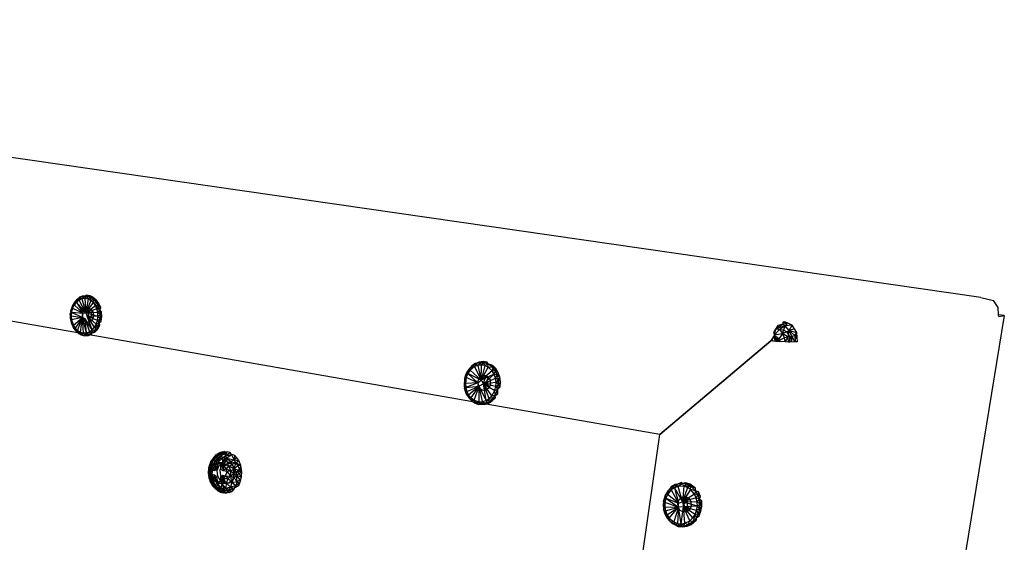
# Model space of a CAD drawing. Extents: x -42 to 41.8, y -23.6 to 20.4.
# Drawn here: x 27.4 to 41.8, y 12.8 to 20.4 of the extents above; entities that cross this region are included whole.
import ezdxf

# ---------------------------------------------------------------- set-up
doc = ezdxf.new("R2010")
doc.units = 0
doc.header["$MEASUREMENT"] = 0
doc.layers.get('0').update_dxf_attribs({"linetype": 'CONTINUOUS'})

msp = doc.modelspace()

# ---------------------------------------------------------------- linework, layer by layer
for p, q in [((41.444, 16.359), (13.342, 20.412)), ((36.757, 14.36), (18.885, 17.473)), ((28.211, 16.295), (28.179, 16.244)), ((28.201, 16.28), (28.179, 16.244)), ((28.204, 16.25), (28.179, 16.244)), ((28.204, 16.25), (28.18, 16.201)), ((28.238, 16.327), (28.201, 16.28)), ((28.211, 16.295), (28.201, 16.28)), ((28.211, 16.295), (28.204, 16.25)), ((28.236, 16.29), (28.204, 16.25)), ((28.204, 16.25), (28.333, 16.13)), ((28.25, 16.335), (28.211, 16.295)), ((28.238, 16.327), (28.211, 16.295)), ((28.236, 16.29), (28.211, 16.295)), ((28.25, 16.335), (28.236, 16.29)), ((28.274, 16.321), (28.236, 16.29)), ((28.236, 16.29), (28.333, 16.13)), ((28.373, 16.134), (28.236, 16.29)), ((28.25, 16.335), (28.238, 16.327)), ((28.296, 16.363), (28.25, 16.335)), ((28.283, 16.362), (28.25, 16.335)), ((28.274, 16.321), (28.25, 16.335)), ((28.296, 16.363), (28.274, 16.321)), ((28.316, 16.339), (28.274, 16.321)), ((28.373, 16.134), (28.274, 16.321)), ((28.332, 16.384), (28.283, 16.362)), ((28.283, 16.362), (28.296, 16.363)), ((28.332, 16.384), (28.296, 16.363)), ((28.345, 16.376), (28.296, 16.363)), ((28.316, 16.339), (28.296, 16.363)), ((28.345, 16.376), (28.316, 16.339)), ((28.36, 16.345), (28.316, 16.339)), ((28.316, 16.339), (28.373, 16.134)), ((28.345, 16.376), (28.332, 16.384)), ((28.385, 16.391), (28.345, 16.376)), ((28.36, 16.345), (28.345, 16.376)), ((28.395, 16.375), (28.345, 16.376)), ((28.395, 16.375), (28.36, 16.345)), ((28.405, 16.337), (28.36, 16.345)), ((28.36, 16.345), (28.373, 16.134)), ((28.405, 16.337), (28.373, 16.134)), ((28.446, 16.317), (28.373, 16.134)), ((28.373, 16.134), (28.483, 16.285)), ((28.395, 16.375), (28.385, 16.391)), ((28.436, 16.382), (28.385, 16.391)), ((28.436, 16.382), (28.395, 16.375)), ((28.405, 16.337), (28.395, 16.375)), ((28.444, 16.36), (28.395, 16.375)), ((28.485, 16.359), (28.395, 16.375)), ((28.444, 16.36), (28.405, 16.337)), ((28.446, 16.317), (28.405, 16.337)), ((28.485, 16.359), (28.436, 16.382)), ((28.446, 16.317), (28.444, 16.36)), ((28.489, 16.33), (28.444, 16.36)), ((28.528, 16.321), (28.444, 16.36)), ((28.485, 16.359), (28.444, 16.36)), ((28.489, 16.33), (28.446, 16.317)), ((28.483, 16.285), (28.446, 16.317)), ((28.483, 16.285), (28.489, 16.33)), ((28.527, 16.289), (28.483, 16.285)), ((28.513, 16.244), (28.483, 16.285)), ((28.528, 16.321), (28.485, 16.359)), ((28.527, 16.289), (28.489, 16.33)), ((28.564, 16.272), (28.489, 16.33)), ((28.528, 16.321), (28.489, 16.33)), ((28.513, 16.244), (28.527, 16.289)), ((28.556, 16.237), (28.527, 16.289)), ((28.59, 16.214), (28.527, 16.289)), ((28.564, 16.272), (28.527, 16.289)), ((28.564, 16.272), (28.528, 16.321)), ((28.59, 16.214), (28.564, 16.272)), ((41.444, 16.359), (41.627, 16.317)), ((41.695, 16.214), (41.627, 16.317)), ((28.157, 16.186), (28.146, 16.123)), ((28.155, 16.159), (28.146, 16.123)), ((28.146, 16.123), (28.165, 16.147)), ((28.146, 16.123), (28.16, 16.09)), ((28.146, 16.123), (28.146, 16.059)), ((28.149, 16.093), (28.146, 16.123)), ((28.155, 16.159), (28.149, 16.093)), ((28.173, 16.223), (28.155, 16.159)), ((28.155, 16.159), (28.157, 16.186)), ((28.179, 16.244), (28.157, 16.186)), ((28.173, 16.223), (28.157, 16.186)), ((28.18, 16.201), (28.157, 16.186)), ((28.157, 16.186), (28.165, 16.147)), ((28.165, 16.147), (28.16, 16.09)), ((28.18, 16.201), (28.165, 16.147)), ((28.165, 16.147), (28.333, 16.13)), ((28.165, 16.147), (28.326, 16.065)), ((28.179, 16.244), (28.173, 16.223)), ((28.179, 16.244), (28.18, 16.201)), ((28.18, 16.201), (28.333, 16.13)), ((28.324, 16.113), (28.341, 16.163)), ((28.329, 16.059), (28.324, 16.113)), ((28.326, 16.065), (28.333, 16.13)), ((28.333, 16.13), (28.373, 16.134)), ((28.341, 16.163), (28.375, 16.196)), ((28.373, 16.134), (28.513, 16.244)), ((28.535, 16.194), (28.373, 16.134)), ((28.548, 16.139), (28.373, 16.134)), ((28.55, 16.082), (28.373, 16.134)), ((28.373, 16.134), (28.391, 16.087)), ((28.375, 16.196), (28.417, 16.203)), ((28.414, 16.123), (28.43, 16.173)), ((28.419, 16.069), (28.414, 16.123)), ((28.417, 16.203), (28.446, 16.188)), ((28.43, 16.173), (28.446, 16.188)), ((28.446, 16.188), (28.456, 16.182)), ((28.466, 16.165), (28.453, 16.127)), ((28.453, 16.127), (28.458, 16.073)), ((28.456, 16.182), (28.466, 16.165)), ((28.466, 16.165), (28.481, 16.139)), ((28.481, 16.139), (28.486, 16.085)), ((28.535, 16.194), (28.513, 16.244)), ((28.513, 16.244), (28.576, 16.177)), ((28.556, 16.237), (28.513, 16.244)), ((28.535, 16.194), (28.556, 16.237)), ((28.548, 16.139), (28.535, 16.194)), ((28.576, 16.177), (28.535, 16.194)), ((28.548, 16.139), (28.576, 16.177)), ((28.55, 16.082), (28.548, 16.139)), ((28.584, 16.114), (28.548, 16.139)), ((28.55, 16.082), (28.584, 16.114)), ((28.576, 16.177), (28.556, 16.237)), ((28.59, 16.214), (28.556, 16.237)), ((28.576, 16.177), (28.59, 16.214)), ((28.584, 16.114), (28.576, 16.177)), ((28.604, 16.149), (28.576, 16.177)), ((28.581, 16.049), (28.584, 16.114)), ((28.604, 16.149), (28.584, 16.114)), ((28.598, 16.016), (28.584, 16.114)), ((28.607, 16.082), (28.584, 16.114)), ((28.607, 16.082), (28.604, 16.149)), ((41.703, 16.106), (41.695, 16.214)), ((41.785, 16.094), (41.703, 16.106)), ((41.704, 16.084), (41.703, 16.106)), ((28.149, 16.093), (28.146, 16.059)), ((28.16, 16.09), (28.146, 16.059)), ((28.146, 16.059), (28.165, 16.034)), ((28.146, 16.059), (28.157, 15.996)), ((28.146, 16.059), (28.155, 16.026)), ((28.149, 16.093), (28.155, 16.026)), ((28.155, 16.026), (28.157, 15.996)), ((28.155, 16.026), (28.173, 15.963)), ((28.165, 16.034), (28.157, 15.996)), ((28.157, 15.996), (28.191, 15.955)), ((28.157, 15.996), (28.194, 15.913)), ((28.157, 15.996), (28.173, 15.963)), ((28.16, 16.09), (28.326, 16.065)), ((28.16, 16.09), (28.165, 16.034)), ((28.326, 16.065), (28.165, 16.034)), ((28.165, 16.034), (28.191, 15.955)), ((28.173, 15.963), (28.194, 15.913)), ((28.173, 15.963), (28.219, 15.883)), ((28.191, 15.955), (28.326, 16.065)), ((28.326, 16.065), (28.219, 15.911)), ((28.254, 15.877), (28.326, 16.065)), ((28.295, 15.854), (28.326, 16.065)), ((28.338, 15.843), (28.326, 16.065)), ((28.383, 15.845), (28.326, 16.065)), ((28.364, 16.048), (28.326, 16.065)), ((28.354, 16.015), (28.329, 16.059)), ((28.393, 15.995), (28.354, 16.015)), ((28.364, 16.048), (28.426, 15.86)), ((28.465, 15.887), (28.364, 16.048)), ((28.383, 15.845), (28.364, 16.048)), ((28.543, 16.025), (28.391, 16.087)), ((28.55, 16.082), (28.391, 16.087)), ((28.391, 16.087), (28.525, 15.972)), ((28.465, 15.887), (28.391, 16.087)), ((28.499, 15.925), (28.391, 16.087)), ((28.435, 16.002), (28.393, 15.995)), ((28.444, 16.026), (28.419, 16.069)), ((28.454, 16.02), (28.435, 16.002)), ((28.454, 16.02), (28.444, 16.026)), ((28.469, 16.035), (28.454, 16.02)), ((28.458, 16.073), (28.474, 16.048)), ((28.474, 16.048), (28.469, 16.035)), ((28.486, 16.085), (28.474, 16.048)), ((28.499, 15.925), (28.525, 15.972)), ((28.508, 15.882), (28.525, 15.972)), ((28.525, 15.972), (28.543, 16.025)), ((28.525, 15.972), (28.567, 15.987)), ((28.542, 15.93), (28.525, 15.972)), ((28.537, 16.023), (28.536, 16.022)), ((28.542, 15.93), (28.567, 15.987)), ((28.543, 16.025), (28.55, 16.082)), ((28.543, 16.025), (28.581, 16.049)), ((28.567, 15.987), (28.543, 16.025)), ((28.581, 16.049), (28.55, 16.082)), ((28.567, 15.987), (28.581, 16.049)), ((28.567, 15.987), (28.598, 16.016)), ((28.578, 15.953), (28.567, 15.987)), ((28.598, 16.016), (28.581, 16.049)), ((28.598, 16.016), (28.607, 16.082)), ((38.455, 15.913), (38.549, 15.969)), ((38.549, 15.969), (38.479, 15.949)), ((38.55, 15.998), (38.549, 15.969)), ((38.549, 15.969), (38.621, 15.987)), ((38.549, 15.969), (38.583, 15.947)), ((38.58, 16.006), (38.55, 15.998)), ((38.55, 15.998), (38.621, 15.987)), ((38.688, 15.954), (38.58, 16.006)), ((38.621, 15.987), (38.583, 15.947)), ((41.785, 16.094), (38.592, -3.332)), ((41.704, 16.084), (41.785, 16.094)), ((28.191, 15.955), (28.219, 15.911)), ((28.191, 15.955), (28.194, 15.913)), ((28.194, 15.913), (28.254, 15.877)), ((28.194, 15.913), (28.23, 15.869)), ((28.194, 15.913), (28.219, 15.883)), ((28.219, 15.911), (28.254, 15.877)), ((28.219, 15.883), (28.23, 15.869)), ((28.23, 15.869), (28.254, 15.877)), ((28.23, 15.869), (28.273, 15.836)), ((28.23, 15.869), (28.26, 15.842)), ((28.254, 15.877), (28.295, 15.854)), ((28.254, 15.877), (28.273, 15.836)), ((28.26, 15.842), (28.273, 15.836)), ((28.26, 15.842), (28.307, 15.815)), ((28.273, 15.836), (28.295, 15.854)), ((28.273, 15.836), (28.32, 15.816)), ((28.307, 15.815), (28.273, 15.836)), ((28.295, 15.854), (28.338, 15.843)), ((28.295, 15.854), (28.32, 15.816)), ((28.307, 15.815), (28.32, 15.816)), ((28.32, 15.816), (28.338, 15.843)), ((28.32, 15.816), (28.37, 15.811)), ((28.32, 15.816), (28.358, 15.802)), ((28.338, 15.843), (28.383, 15.845)), ((28.338, 15.843), (28.37, 15.811)), ((28.37, 15.811), (28.383, 15.845)), ((28.37, 15.811), (28.42, 15.821)), ((28.383, 15.845), (28.426, 15.86)), ((28.383, 15.845), (28.42, 15.821)), ((28.411, 15.805), (28.461, 15.822)), ((28.411, 15.805), (28.42, 15.821)), ((28.42, 15.821), (28.426, 15.86)), ((28.42, 15.821), (28.467, 15.845)), ((28.42, 15.821), (28.461, 15.822)), ((28.426, 15.86), (28.465, 15.887)), ((28.426, 15.86), (28.467, 15.845)), ((28.461, 15.822), (28.467, 15.845)), ((28.465, 15.887), (28.499, 15.925)), ((28.467, 15.845), (28.465, 15.887)), ((28.465, 15.887), (28.508, 15.882)), ((28.467, 15.845), (28.508, 15.882)), ((28.467, 15.845), (28.507, 15.854)), ((28.507, 15.854), (28.547, 15.899)), ((28.507, 15.854), (28.508, 15.882)), ((28.508, 15.882), (28.542, 15.93)), ((28.508, 15.882), (28.547, 15.899)), ((28.578, 15.953), (28.542, 15.93)), ((28.547, 15.899), (28.542, 15.93)), ((28.547, 15.899), (28.578, 15.953)), ((38.446, 15.899), (38.413, 15.85)), ((38.413, 15.85), (38.429, 15.814)), ((38.429, 15.814), (38.455, 15.913)), ((38.429, 15.814), (38.501, 15.891)), ((38.429, 15.814), (38.547, 15.836)), ((38.479, 15.949), (38.446, 15.899)), ((38.561, 15.881), (38.446, 15.899)), ((38.455, 15.913), (38.583, 15.947)), ((38.455, 15.913), (38.501, 15.891)), ((38.547, 15.836), (38.467, 15.717)), ((38.583, 15.947), (38.501, 15.891)), ((38.501, 15.891), (38.547, 15.836)), ((38.547, 15.836), (38.583, 15.947)), ((38.547, 15.836), (38.643, 15.879)), ((38.578, 15.769), (38.547, 15.836)), ((38.631, 15.781), (38.547, 15.836)), ((38.617, 15.854), (38.561, 15.881)), ((38.688, 15.954), (38.583, 15.947)), ((38.643, 15.879), (38.583, 15.947)), ((38.651, 15.799), (38.617, 15.854)), ((38.631, 15.781), (38.643, 15.879)), ((38.643, 15.879), (38.688, 15.954)), ((38.722, 15.901), (38.643, 15.879)), ((38.643, 15.879), (38.756, 15.847)), ((38.643, 15.879), (38.727, 15.804)), ((38.681, 15.793), (38.643, 15.879)), ((38.756, 15.847), (38.688, 15.954)), ((38.727, 15.804), (38.756, 15.847)), ((38.73, 15.711), (38.756, 15.847)), ((38.767, 15.714), (38.756, 15.847)), ((28.307, 15.815), (28.358, 15.802)), ((28.358, 15.802), (28.37, 15.811)), ((28.358, 15.802), (28.411, 15.805)), ((28.411, 15.805), (28.37, 15.811)), ((38.377, 15.727), (36.757, 14.36)), ((36.852, 14.443), (38.377, 15.727)), ((38.392, 15.753), (38.377, 15.727)), ((38.411, 15.723), (38.377, 15.727)), ((38.413, 15.789), (38.392, 15.753)), ((38.411, 15.723), (38.392, 15.753)), ((38.427, 15.776), (38.411, 15.784)), ((38.458, 15.718), (38.411, 15.723)), ((38.429, 15.814), (38.413, 15.789)), ((38.458, 15.718), (38.413, 15.789)), ((38.508, 15.715), (38.418, 15.796)), ((38.422, 15.804), (38.468, 15.781)), ((38.445, 15.719), (38.427, 15.776)), ((38.464, 15.717), (38.427, 15.776)), ((38.429, 15.814), (38.467, 15.717)), ((38.467, 15.717), (38.458, 15.718)), ((38.578, 15.769), (38.467, 15.717)), ((38.583, 15.71), (38.467, 15.717)), ((38.468, 15.781), (38.511, 15.714)), ((38.631, 15.781), (38.578, 15.769)), ((38.583, 15.71), (38.578, 15.769)), ((38.583, 15.71), (38.631, 15.781)), ((38.633, 15.708), (38.583, 15.71)), ((38.681, 15.793), (38.631, 15.781)), ((38.633, 15.708), (38.631, 15.781)), ((38.633, 15.708), (38.681, 15.793)), ((38.654, 15.709), (38.633, 15.708)), ((38.657, 15.731), (38.651, 15.799)), ((38.654, 15.709), (38.657, 15.731)), ((38.73, 15.711), (38.654, 15.709)), ((38.681, 15.793), (38.727, 15.804)), ((38.684, 15.71), (38.681, 15.793)), ((38.73, 15.711), (38.681, 15.793)), ((38.727, 15.804), (38.73, 15.711)), ((38.767, 15.714), (38.73, 15.711)), ((34.057, 15.395), (34.005, 15.357)), ((34.057, 15.395), (34.021, 15.365)), ((34.074, 15.394), (34.021, 15.365)), ((34.074, 15.394), (34.049, 15.35)), ((34.074, 15.394), (34.057, 15.395)), ((34.114, 15.417), (34.074, 15.394)), ((34.131, 15.408), (34.074, 15.394)), ((34.098, 15.369), (34.074, 15.394)), ((34.131, 15.408), (34.098, 15.369)), ((34.174, 15.424), (34.114, 15.417)), ((34.131, 15.408), (34.114, 15.417)), ((34.174, 15.424), (34.131, 15.408)), ((34.149, 15.374), (34.131, 15.408)), ((34.189, 15.407), (34.131, 15.408)), ((34.189, 15.407), (34.149, 15.374)), ((34.189, 15.407), (34.174, 15.424)), ((34.234, 15.414), (34.174, 15.424)), ((34.234, 15.414), (34.189, 15.407)), ((34.2, 15.366), (34.189, 15.407)), ((34.244, 15.389), (34.189, 15.407)), ((34.244, 15.389), (34.2, 15.366)), ((34.244, 15.389), (34.234, 15.414)), ((34.247, 15.344), (34.244, 15.389)), ((34.318, 15.336), (34.244, 15.389)), ((34.315, 15.369), (34.244, 15.389)), ((33.955, 15.298), (33.923, 15.24)), ((33.944, 15.278), (33.923, 15.24)), ((33.952, 15.25), (33.923, 15.24)), ((33.952, 15.25), (33.929, 15.195)), ((34.005, 15.357), (33.944, 15.278)), ((33.955, 15.298), (33.944, 15.278)), ((33.985, 15.298), (33.952, 15.25)), ((33.955, 15.298), (33.952, 15.25)), ((33.952, 15.25), (34.098, 15.113)), ((34.145, 15.155), (33.952, 15.25)), ((34.021, 15.365), (33.955, 15.298)), ((34.005, 15.357), (33.955, 15.298)), ((33.985, 15.298), (33.955, 15.298)), ((34.021, 15.365), (33.985, 15.298)), ((34.049, 15.35), (33.985, 15.298)), ((34.145, 15.155), (33.985, 15.298)), ((34.005, 15.357), (34.021, 15.365)), ((34.049, 15.35), (34.021, 15.365)), ((34.098, 15.369), (34.049, 15.35)), ((34.049, 15.35), (34.145, 15.155)), ((34.149, 15.374), (34.098, 15.369)), ((34.098, 15.369), (34.145, 15.155)), ((34.145, 15.155), (34.149, 15.374)), ((34.2, 15.366), (34.145, 15.155)), ((34.145, 15.155), (34.247, 15.344)), ((34.307, 15.288), (34.145, 15.155)), ((34.2, 15.366), (34.149, 15.374)), ((34.247, 15.344), (34.2, 15.366)), ((34.307, 15.288), (34.247, 15.344)), ((34.318, 15.336), (34.247, 15.344)), ((34.318, 15.336), (34.307, 15.288)), ((34.337, 15.238), (34.307, 15.288)), ((34.356, 15.285), (34.307, 15.288)), ((34.36, 15.323), (34.315, 15.369)), ((34.315, 15.369), (34.318, 15.336)), ((34.356, 15.285), (34.318, 15.336)), ((34.36, 15.323), (34.318, 15.336)), ((34.337, 15.238), (34.356, 15.285)), ((34.356, 15.285), (34.36, 15.323)), ((34.384, 15.225), (34.356, 15.285)), ((34.395, 15.264), (34.356, 15.285)), ((34.395, 15.264), (34.36, 15.323)), ((34.384, 15.225), (34.395, 15.264)), ((34.417, 15.198), (34.395, 15.264)), ((33.903, 15.175), (33.897, 15.072)), ((33.902, 15.144), (33.897, 15.072)), ((33.915, 15.105), (33.897, 15.072)), ((33.903, 15.175), (33.902, 15.144)), ((33.923, 15.24), (33.903, 15.175)), ((33.916, 15.214), (33.903, 15.175)), ((33.929, 15.195), (33.903, 15.175)), ((33.903, 15.175), (33.915, 15.105)), ((33.929, 15.195), (33.915, 15.105)), ((34.098, 15.113), (33.915, 15.105)), ((33.915, 15.105), (33.92, 15.045)), ((33.923, 15.24), (33.916, 15.214)), ((34.098, 15.113), (33.92, 15.045)), ((33.923, 15.24), (33.929, 15.195)), ((33.929, 15.195), (34.098, 15.113)), ((34.097, 15.128), (34.117, 15.181)), ((34.102, 15.07), (34.097, 15.128)), ((34.098, 15.113), (34.145, 15.155)), ((34.117, 15.063), (34.098, 15.113)), ((34.117, 15.181), (34.156, 15.216)), ((34.18, 15.099), (34.117, 15.063)), ((34.337, 15.238), (34.145, 15.155)), ((34.145, 15.155), (34.18, 15.099)), ((34.156, 15.216), (34.205, 15.223)), ((34.18, 15.099), (34.337, 15.238)), ((34.18, 15.099), (34.356, 15.182)), ((34.364, 15.121), (34.18, 15.099)), ((34.36, 15.06), (34.18, 15.099)), ((34.18, 15.099), (34.345, 15.001)), ((34.263, 14.884), (34.18, 15.099)), ((34.302, 14.924), (34.18, 15.099)), ((34.217, 14.855), (34.18, 15.099)), ((34.189, 15.139), (34.209, 15.193)), ((34.194, 15.082), (34.189, 15.139)), ((34.205, 15.223), (34.229, 15.211)), ((34.209, 15.193), (34.229, 15.211)), ((34.229, 15.211), (34.249, 15.201)), ((34.249, 15.198), (34.229, 15.145)), ((34.229, 15.145), (34.234, 15.087)), ((34.249, 15.201), (34.25, 15.199)), ((34.25, 15.199), (34.249, 15.198)), ((34.25, 15.199), (34.278, 15.154)), ((34.278, 15.154), (34.283, 15.096)), ((34.356, 15.182), (34.337, 15.238)), ((34.384, 15.225), (34.337, 15.238)), ((34.356, 15.182), (34.384, 15.225)), ((34.364, 15.121), (34.356, 15.182)), ((34.399, 15.159), (34.356, 15.182)), ((34.36, 15.06), (34.364, 15.121)), ((34.364, 15.121), (34.399, 15.159)), ((34.401, 15.09), (34.364, 15.121)), ((34.399, 15.159), (34.384, 15.225)), ((34.417, 15.198), (34.384, 15.225)), ((34.417, 15.198), (34.399, 15.159)), ((34.401, 15.09), (34.399, 15.159)), ((34.427, 15.127), (34.399, 15.159)), ((34.427, 15.127), (34.401, 15.09)), ((34.427, 15.127), (34.417, 15.198)), ((34.422, 15.055), (34.427, 15.127)), ((33.897, 15.072), (33.92, 15.045)), ((33.897, 15.072), (33.909, 15.005)), ((33.897, 15.072), (33.905, 15.037)), ((33.905, 15.037), (33.909, 15.005)), ((33.933, 14.943), (33.905, 15.037)), ((33.92, 15.045), (33.909, 15.005)), ((33.909, 15.005), (33.963, 14.936)), ((33.909, 15.005), (33.933, 14.943)), ((33.909, 15.005), (33.925, 14.97)), ((33.92, 15.045), (34.117, 15.063)), ((33.92, 15.045), (33.936, 14.987)), ((33.925, 14.97), (33.933, 14.943)), ((33.925, 14.97), (33.969, 14.89)), ((33.925, 14.97), (33.956, 14.909)), ((33.936, 14.987), (34.117, 15.063)), ((33.936, 14.987), (33.963, 14.936)), ((34.117, 15.063), (33.963, 14.936)), ((33.999, 14.893), (34.117, 15.063)), ((34.042, 14.862), (34.117, 15.063)), ((34.13, 15.024), (34.102, 15.07)), ((34.116, 14.838), (34.117, 15.063)), ((34.167, 14.84), (34.117, 15.063)), ((34.217, 14.855), (34.117, 15.063)), ((34.175, 15.001), (34.13, 15.024)), ((34.223, 15.008), (34.175, 15.001)), ((34.222, 15.035), (34.194, 15.082)), ((34.243, 15.025), (34.222, 15.035)), ((34.243, 15.025), (34.223, 15.008)), ((34.234, 15.087), (34.262, 15.042)), ((34.262, 15.042), (34.243, 15.025)), ((34.263, 15.043), (34.262, 15.042)), ((34.283, 15.096), (34.263, 15.043)), ((34.302, 14.924), (34.345, 15.001)), ((34.345, 15.001), (34.36, 15.06)), ((34.345, 15.001), (34.39, 15.022)), ((34.351, 14.929), (34.345, 15.001)), ((34.351, 14.929), (34.39, 15.022)), ((34.351, 14.929), (34.39, 14.954)), ((34.36, 15.06), (34.401, 15.09)), ((34.39, 15.022), (34.36, 15.06)), ((34.39, 15.022), (34.401, 15.09)), ((34.39, 15.022), (34.422, 15.055)), ((34.39, 14.954), (34.39, 15.022)), ((34.422, 15.055), (34.401, 15.09)), ((33.933, 14.943), (33.963, 14.936)), ((33.933, 14.943), (33.969, 14.89)), ((33.956, 14.909), (33.969, 14.89)), ((33.956, 14.909), (34.014, 14.848)), ((33.956, 14.909), (33.998, 14.86)), ((33.963, 14.936), (33.999, 14.893)), ((33.963, 14.936), (33.969, 14.89)), ((33.969, 14.89), (33.999, 14.893)), ((33.969, 14.89), (34.014, 14.848)), ((33.998, 14.86), (34.014, 14.848)), ((33.998, 14.86), (34.066, 14.819)), ((33.998, 14.86), (34.049, 14.822)), ((33.999, 14.893), (34.042, 14.862)), ((33.999, 14.893), (34.014, 14.848)), ((34.014, 14.848), (34.042, 14.862)), ((34.014, 14.848), (34.066, 14.819)), ((34.042, 14.862), (34.116, 14.838)), ((34.042, 14.862), (34.066, 14.819)), ((34.049, 14.822), (34.066, 14.819)), ((34.049, 14.822), (34.106, 14.8)), ((34.066, 14.819), (34.116, 14.838)), ((34.066, 14.819), (34.151, 14.805)), ((34.106, 14.8), (34.066, 14.819)), ((34.116, 14.838), (34.167, 14.84)), ((34.116, 14.838), (34.151, 14.805)), ((34.151, 14.805), (34.167, 14.84)), ((34.151, 14.805), (34.208, 14.814)), ((34.167, 14.84), (34.217, 14.855)), ((34.167, 14.84), (34.208, 14.814)), ((34.195, 14.797), (34.262, 14.839)), ((34.195, 14.797), (34.254, 14.815)), ((34.208, 14.814), (34.263, 14.884)), ((34.208, 14.814), (34.262, 14.839)), ((34.217, 14.855), (34.263, 14.884)), ((34.254, 14.815), (34.307, 14.849)), ((34.254, 14.815), (34.262, 14.839)), ((34.262, 14.839), (34.263, 14.884)), ((34.262, 14.839), (34.311, 14.878)), ((34.307, 14.849), (34.262, 14.839)), ((34.263, 14.884), (34.302, 14.924)), ((34.263, 14.884), (34.311, 14.878)), ((34.351, 14.929), (34.302, 14.924)), ((34.311, 14.878), (34.302, 14.924)), ((34.307, 14.849), (34.354, 14.896)), ((34.307, 14.849), (34.311, 14.878)), ((34.311, 14.878), (34.351, 14.929)), ((34.311, 14.878), (34.354, 14.896)), ((34.354, 14.896), (34.351, 14.929)), ((34.106, 14.8), (34.151, 14.805)), ((34.151, 14.805), (34.195, 14.797)), ((36.757, 14.36), (36.852, 14.443)), ((34.357, -2.122), (36.757, 14.36)), ((30.324, 14.092), (30.283, 14.068)), ((30.296, 14.049), (30.324, 14.092)), ((30.368, 14.106), (30.324, 14.092)), ((30.34, 14.083), (30.324, 14.092)), ((30.397, 14.11), (30.34, 14.083)), ((30.34, 14.083), (30.368, 14.106)), ((30.349, 14.055), (30.397, 14.11)), ((30.368, 14.106), (30.397, 14.11)), ((30.399, 14.085), (30.397, 14.11)), ((30.397, 14.11), (30.437, 14.108)), ((30.399, 14.085), (30.437, 14.108)), ((30.412, 14.051), (30.437, 14.108)), ((30.412, 14.051), (30.479, 14.096)), ((30.479, 14.096), (30.437, 14.108)), ((30.499, 14.068), (30.479, 14.096)), ((30.183, 13.924), (30.2, 13.96)), ((30.2, 13.96), (30.192, 13.907)), ((30.2, 13.96), (30.233, 14.006)), ((30.2, 13.96), (30.223, 13.997)), ((30.2, 13.96), (30.214, 13.943)), ((30.214, 13.943), (30.257, 14.013)), ((30.214, 13.943), (30.223, 13.997)), ((30.253, 13.949), (30.214, 13.943)), ((30.253, 13.949), (30.222, 13.912)), ((30.223, 13.997), (30.254, 14.035)), ((30.257, 14.013), (30.223, 13.997)), ((30.233, 14.006), (30.254, 14.035)), ((30.253, 13.949), (30.304, 14.021)), ((30.257, 14.013), (30.253, 13.949)), ((30.267, 13.913), (30.253, 13.949)), ((30.254, 14.035), (30.283, 14.068)), ((30.254, 14.035), (30.257, 14.013)), ((30.257, 14.013), (30.283, 14.068)), ((30.257, 14.013), (30.296, 14.049)), ((30.257, 14.013), (30.304, 14.021)), ((30.267, 13.913), (30.304, 14.021)), ((30.304, 13.95), (30.267, 13.913)), ((30.283, 14.068), (30.296, 14.049)), ((30.283, 13.851), (30.304, 13.95)), ((30.296, 14.049), (30.34, 14.083)), ((30.296, 14.049), (30.349, 14.055)), ((30.304, 14.021), (30.296, 14.049)), ((30.304, 13.95), (30.298, 13.903)), ((30.304, 14.021), (30.349, 14.055)), ((30.304, 13.95), (30.349, 14.055)), ((30.304, 14.021), (30.304, 13.95)), ((30.304, 13.95), (30.362, 14.021)), ((30.367, 13.947), (30.304, 13.95)), ((30.304, 13.95), (30.331, 13.937)), ((30.318, 13.909), (30.371, 13.958)), ((30.399, 14.085), (30.34, 14.083)), ((30.349, 14.055), (30.34, 14.083)), ((30.349, 14.055), (30.399, 14.085)), ((30.349, 14.055), (30.362, 14.021)), ((30.411, 13.963), (30.358, 13.914)), ((30.362, 14.021), (30.412, 14.051)), ((30.362, 14.021), (30.367, 13.947)), ((30.367, 13.947), (30.412, 14.051)), ((30.367, 13.947), (30.429, 14.013)), ((30.371, 13.958), (30.411, 13.963)), ((30.391, 13.906), (30.429, 14.013)), ((30.399, 14.085), (30.412, 14.051)), ((30.437, 13.967), (30.411, 13.963)), ((30.412, 14.051), (30.499, 14.068)), ((30.412, 14.051), (30.429, 14.013)), ((30.429, 14.013), (30.499, 14.068)), ((30.429, 14.013), (30.539, 13.989)), ((30.429, 14.013), (30.438, 13.938)), ((30.487, 13.966), (30.429, 14.013)), ((30.437, 13.967), (30.498, 13.934)), ((30.438, 13.938), (30.487, 13.966)), ((30.487, 13.966), (30.539, 13.989)), ((30.487, 13.966), (30.564, 13.948)), ((30.514, 13.926), (30.487, 13.966)), ((30.549, 14.053), (30.499, 14.068)), ((30.539, 13.989), (30.499, 14.068)), ((30.564, 13.948), (30.514, 13.926)), ((30.538, 13.854), (30.564, 13.948)), ((30.539, 13.989), (30.549, 14.053)), ((30.58, 14.021), (30.539, 13.989)), ((30.539, 13.989), (30.606, 13.982)), ((30.564, 13.948), (30.539, 13.989)), ((30.58, 14.021), (30.549, 14.053)), ((30.564, 13.948), (30.606, 13.982)), ((30.636, 13.908), (30.564, 13.948)), ((30.593, 13.909), (30.564, 13.948)), ((30.606, 13.982), (30.58, 14.021)), ((30.636, 13.908), (30.606, 13.982)), ((30.166, 13.818), (30.167, 13.846)), ((30.167, 13.846), (30.166, 13.797)), ((30.181, 13.843), (30.166, 13.818)), ((30.166, 13.797), (30.166, 13.818)), ((30.166, 13.818), (30.191, 13.808)), ((30.166, 13.818), (30.179, 13.779)), ((30.183, 13.924), (30.167, 13.846)), ((30.167, 13.846), (30.171, 13.873)), ((30.167, 13.846), (30.181, 13.843)), ((30.171, 13.873), (30.183, 13.924)), ((30.192, 13.907), (30.171, 13.873)), ((30.171, 13.873), (30.198, 13.876)), ((30.171, 13.873), (30.181, 13.843)), ((30.191, 13.808), (30.179, 13.779)), ((30.198, 13.876), (30.181, 13.843)), ((30.181, 13.843), (30.191, 13.808)), ((30.183, 13.924), (30.192, 13.907)), ((30.198, 13.876), (30.191, 13.808)), ((30.191, 13.808), (30.217, 13.832)), ((30.191, 13.808), (30.215, 13.774)), ((30.191, 13.808), (30.21, 13.734)), ((30.214, 13.943), (30.192, 13.907)), ((30.192, 13.907), (30.222, 13.912)), ((30.192, 13.907), (30.198, 13.876)), ((30.222, 13.912), (30.198, 13.876)), ((30.198, 13.876), (30.235, 13.876)), ((30.198, 13.876), (30.217, 13.832)), ((30.214, 13.943), (30.222, 13.912)), ((30.217, 13.832), (30.215, 13.774)), ((30.235, 13.876), (30.217, 13.832)), ((30.254, 13.837), (30.217, 13.832)), ((30.222, 13.912), (30.267, 13.913)), ((30.222, 13.912), (30.235, 13.876)), ((30.267, 13.913), (30.235, 13.876)), ((30.235, 13.876), (30.254, 13.837)), ((30.267, 13.913), (30.254, 13.837)), ((30.254, 13.837), (30.283, 13.851)), ((30.267, 13.913), (30.283, 13.851)), ((30.298, 13.903), (30.283, 13.851)), ((30.291, 13.833), (30.318, 13.909)), ((30.299, 13.751), (30.291, 13.833)), ((30.367, 13.947), (30.331, 13.937)), ((30.331, 13.937), (30.347, 13.9)), ((30.358, 13.914), (30.331, 13.839)), ((30.331, 13.839), (30.338, 13.756)), ((30.345, 13.848), (30.367, 13.947)), ((30.345, 13.848), (30.347, 13.9)), ((30.378, 13.83), (30.345, 13.848)), ((30.347, 13.9), (30.367, 13.947)), ((30.378, 13.83), (30.367, 13.947)), ((30.391, 13.906), (30.367, 13.947)), ((30.378, 13.83), (30.391, 13.906)), ((30.42, 13.865), (30.378, 13.83)), ((30.438, 13.819), (30.378, 13.83)), ((30.391, 13.906), (30.438, 13.938)), ((30.42, 13.865), (30.391, 13.906)), ((30.466, 13.898), (30.391, 13.906)), ((30.413, 13.753), (30.438, 13.819)), ((30.42, 13.865), (30.466, 13.898)), ((30.438, 13.819), (30.42, 13.865)), ((30.493, 13.824), (30.42, 13.865)), ((30.466, 13.898), (30.438, 13.938)), ((30.514, 13.926), (30.438, 13.938)), ((30.493, 13.824), (30.438, 13.819)), ((30.491, 13.755), (30.438, 13.819)), ((30.466, 13.898), (30.514, 13.926)), ((30.493, 13.824), (30.466, 13.898)), ((30.538, 13.854), (30.466, 13.898)), ((30.491, 13.755), (30.493, 13.824)), ((30.538, 13.854), (30.493, 13.824)), ((30.532, 13.79), (30.493, 13.824)), ((30.498, 13.934), (30.538, 13.867)), ((30.538, 13.854), (30.514, 13.926)), ((30.532, 13.79), (30.538, 13.854)), ((30.575, 13.82), (30.532, 13.79)), ((30.593, 13.909), (30.538, 13.854)), ((30.538, 13.867), (30.545, 13.784)), ((30.575, 13.82), (30.538, 13.854)), ((30.538, 13.854), (30.62, 13.846)), ((30.573, 13.761), (30.575, 13.82)), ((30.62, 13.846), (30.575, 13.82)), ((30.614, 13.792), (30.575, 13.82)), ((30.65, 13.818), (30.575, 13.82)), ((30.636, 13.908), (30.593, 13.909)), ((30.62, 13.846), (30.593, 13.909)), ((30.614, 13.792), (30.65, 13.818)), ((30.62, 13.846), (30.636, 13.908)), ((30.65, 13.818), (30.62, 13.846)), ((30.65, 13.818), (30.636, 13.908)), ((30.646, 13.743), (30.65, 13.818)), ((30.167, 13.765), (30.166, 13.797)), ((30.166, 13.797), (30.179, 13.779)), ((30.166, 13.797), (30.176, 13.717)), ((30.179, 13.779), (30.167, 13.765)), ((30.176, 13.717), (30.167, 13.765)), ((30.167, 13.765), (30.198, 13.708)), ((30.167, 13.765), (30.182, 13.701)), ((30.176, 13.717), (30.182, 13.701)), ((30.176, 13.717), (30.189, 13.676)), ((30.179, 13.779), (30.21, 13.734)), ((30.179, 13.779), (30.198, 13.708)), ((30.182, 13.701), (30.198, 13.708)), ((30.182, 13.701), (30.189, 13.676)), ((30.182, 13.701), (30.2, 13.661)), ((30.2, 13.661), (30.189, 13.676)), ((30.189, 13.676), (30.224, 13.611)), ((30.21, 13.734), (30.198, 13.708)), ((30.198, 13.708), (30.222, 13.667)), ((30.198, 13.708), (30.2, 13.661)), ((30.222, 13.667), (30.2, 13.661)), ((30.224, 13.611), (30.2, 13.661)), ((30.2, 13.661), (30.226, 13.62)), ((30.215, 13.774), (30.21, 13.734)), ((30.21, 13.734), (30.235, 13.693)), ((30.21, 13.734), (30.222, 13.667)), ((30.251, 13.768), (30.215, 13.774)), ((30.254, 13.723), (30.215, 13.774)), ((30.215, 13.774), (30.235, 13.693)), ((30.222, 13.667), (30.235, 13.693)), ((30.222, 13.667), (30.253, 13.627)), ((30.222, 13.667), (30.29, 13.589)), ((30.222, 13.667), (30.226, 13.62)), ((30.235, 13.693), (30.254, 13.723)), ((30.294, 13.648), (30.235, 13.693)), ((30.235, 13.693), (30.253, 13.627)), ((30.251, 13.768), (30.254, 13.723)), ((30.279, 13.742), (30.251, 13.768)), ((30.254, 13.723), (30.279, 13.742)), ((30.294, 13.648), (30.254, 13.723)), ((30.291, 13.691), (30.254, 13.723)), ((30.279, 13.742), (30.291, 13.691)), ((30.291, 13.691), (30.294, 13.648)), ((30.321, 13.656), (30.291, 13.691)), ((30.294, 13.648), (30.34, 13.688)), ((30.338, 13.684), (30.299, 13.751)), ((30.34, 13.688), (30.321, 13.656)), ((30.338, 13.756), (30.378, 13.69)), ((30.399, 13.651), (30.338, 13.684)), ((30.342, 13.738), (30.34, 13.688)), ((30.34, 13.688), (30.378, 13.716)), ((30.357, 13.644), (30.34, 13.688)), ((30.372, 13.761), (30.342, 13.738)), ((30.413, 13.753), (30.342, 13.738)), ((30.342, 13.738), (30.378, 13.716)), ((30.357, 13.644), (30.378, 13.716)), ((30.378, 13.716), (30.372, 13.761)), ((30.413, 13.753), (30.372, 13.761)), ((30.378, 13.716), (30.413, 13.753)), ((30.378, 13.716), (30.454, 13.719)), ((30.428, 13.648), (30.378, 13.716)), ((30.378, 13.69), (30.439, 13.656)), ((30.413, 13.753), (30.491, 13.755)), ((30.454, 13.719), (30.413, 13.753)), ((30.428, 13.648), (30.454, 13.719)), ((30.439, 13.656), (30.465, 13.659)), ((30.454, 13.719), (30.491, 13.755)), ((30.505, 13.659), (30.454, 13.719)), ((30.519, 13.708), (30.465, 13.659)), ((30.491, 13.755), (30.532, 13.79)), ((30.491, 13.755), (30.534, 13.726)), ((30.505, 13.659), (30.491, 13.755)), ((30.534, 13.726), (30.505, 13.659)), ((30.505, 13.659), (30.585, 13.676)), ((30.545, 13.784), (30.519, 13.708)), ((30.532, 13.79), (30.573, 13.761)), ((30.534, 13.726), (30.532, 13.79)), ((30.534, 13.726), (30.573, 13.761)), ((30.585, 13.676), (30.534, 13.726)), ((30.585, 13.676), (30.564, 13.613)), ((30.614, 13.792), (30.573, 13.761)), ((30.573, 13.761), (30.646, 13.743)), ((30.585, 13.676), (30.573, 13.761)), ((30.634, 13.695), (30.573, 13.761)), ((30.634, 13.695), (30.585, 13.676)), ((30.585, 13.676), (30.616, 13.65)), ((30.646, 13.743), (30.614, 13.792)), ((30.634, 13.695), (30.616, 13.65)), ((30.634, 13.695), (30.646, 13.743)), ((30.226, 13.62), (30.224, 13.611)), ((30.224, 13.611), (30.25, 13.58)), ((30.258, 13.581), (30.224, 13.611)), ((30.226, 13.62), (30.29, 13.589)), ((30.226, 13.62), (30.258, 13.581)), ((30.226, 13.62), (30.25, 13.58)), ((30.25, 13.58), (30.258, 13.581)), ((30.3, 13.537), (30.25, 13.58)), ((30.294, 13.648), (30.253, 13.627)), ((30.29, 13.589), (30.253, 13.627)), ((30.29, 13.589), (30.258, 13.581)), ((30.258, 13.581), (30.3, 13.537)), ((30.338, 13.518), (30.258, 13.581)), ((30.332, 13.555), (30.258, 13.581)), ((30.29, 13.589), (30.294, 13.648)), ((30.332, 13.555), (30.29, 13.589)), ((30.294, 13.648), (30.321, 13.656)), ((30.294, 13.648), (30.357, 13.644)), ((30.347, 13.58), (30.294, 13.648)), ((30.294, 13.648), (30.332, 13.555)), ((30.3, 13.537), (30.338, 13.518)), ((30.347, 13.58), (30.332, 13.555)), ((30.38, 13.526), (30.332, 13.555)), ((30.332, 13.555), (30.377, 13.507)), ((30.332, 13.555), (30.338, 13.518)), ((30.338, 13.518), (30.38, 13.526)), ((30.338, 13.518), (30.377, 13.507)), ((30.357, 13.644), (30.347, 13.58)), ((30.395, 13.551), (30.347, 13.58)), ((30.347, 13.58), (30.38, 13.526)), ((30.357, 13.644), (30.428, 13.648)), ((30.414, 13.581), (30.357, 13.644)), ((30.357, 13.644), (30.395, 13.551)), ((30.377, 13.507), (30.38, 13.526)), ((30.395, 13.551), (30.38, 13.526)), ((30.38, 13.526), (30.417, 13.505)), ((30.414, 13.581), (30.395, 13.551)), ((30.446, 13.528), (30.395, 13.551)), ((30.395, 13.551), (30.417, 13.505)), ((30.439, 13.656), (30.399, 13.651)), ((30.428, 13.648), (30.414, 13.581)), ((30.414, 13.581), (30.487, 13.593)), ((30.464, 13.558), (30.414, 13.581)), ((30.414, 13.581), (30.446, 13.528)), ((30.417, 13.505), (30.446, 13.528)), ((30.428, 13.648), (30.505, 13.659)), ((30.487, 13.593), (30.428, 13.648)), ((30.464, 13.558), (30.446, 13.528)), ((30.446, 13.528), (30.49, 13.522)), ((30.446, 13.528), (30.468, 13.512)), ((30.487, 13.593), (30.464, 13.558)), ((30.531, 13.546), (30.464, 13.558)), ((30.464, 13.558), (30.49, 13.522)), ((30.468, 13.512), (30.49, 13.522)), ((30.505, 13.659), (30.487, 13.593)), ((30.564, 13.613), (30.487, 13.593)), ((30.487, 13.593), (30.539, 13.576)), ((30.487, 13.593), (30.531, 13.546)), ((30.49, 13.522), (30.531, 13.546)), ((30.564, 13.613), (30.505, 13.659)), ((30.539, 13.576), (30.531, 13.546)), ((30.564, 13.613), (30.539, 13.576)), ((30.604, 13.611), (30.539, 13.576)), ((30.616, 13.65), (30.564, 13.613)), ((30.616, 13.65), (30.604, 13.611)), ((36.891, 13.559), (36.835, 13.475)), ((36.875, 13.544), (36.835, 13.475)), ((36.891, 13.559), (36.866, 13.484)), ((36.923, 13.553), (36.866, 13.484)), ((36.891, 13.559), (36.875, 13.544)), ((36.94, 13.602), (36.891, 13.559)), ((36.922, 13.594), (36.891, 13.559)), ((36.891, 13.559), (36.923, 13.553)), ((36.978, 13.631), (36.922, 13.594)), ((36.922, 13.594), (36.94, 13.602)), ((36.94, 13.602), (36.923, 13.553)), ((36.97, 13.584), (36.923, 13.553)), ((36.923, 13.553), (37.027, 13.359)), ((36.978, 13.631), (36.94, 13.602)), ((36.997, 13.63), (36.94, 13.602)), ((36.97, 13.584), (36.94, 13.602)), ((36.997, 13.63), (36.97, 13.584)), ((37.023, 13.603), (36.97, 13.584)), ((36.97, 13.584), (37.088, 13.376)), ((36.97, 13.584), (37.027, 13.359)), ((36.997, 13.63), (36.978, 13.631)), ((37.071, 13.658), (36.997, 13.63)), ((37.088, 13.644), (36.997, 13.63)), ((37.023, 13.603), (36.997, 13.63)), ((37.088, 13.644), (37.023, 13.603)), ((37.104, 13.604), (37.023, 13.603)), ((37.088, 13.376), (37.023, 13.603)), ((37.088, 13.644), (37.071, 13.658)), ((37.135, 13.655), (37.088, 13.644)), ((37.104, 13.604), (37.088, 13.644)), ((37.149, 13.633), (37.088, 13.644)), ((37.104, 13.604), (37.088, 13.376)), ((37.157, 13.588), (37.088, 13.376)), ((37.205, 13.557), (37.088, 13.376)), ((37.149, 13.633), (37.104, 13.604)), ((37.206, 13.606), (37.104, 13.604)), ((37.157, 13.588), (37.104, 13.604)), ((37.197, 13.635), (37.135, 13.655)), ((37.135, 13.655), (37.149, 13.633)), ((37.197, 13.635), (37.149, 13.633)), ((37.206, 13.606), (37.149, 13.633)), ((37.206, 13.606), (37.157, 13.588)), ((37.205, 13.557), (37.157, 13.588)), ((37.206, 13.606), (37.197, 13.635)), ((37.278, 13.577), (37.197, 13.635)), ((37.205, 13.557), (37.206, 13.606)), ((37.262, 13.491), (37.205, 13.557)), ((37.278, 13.54), (37.205, 13.557)), ((37.278, 13.54), (37.206, 13.606)), ((37.278, 13.577), (37.206, 13.606)), ((37.278, 13.54), (37.262, 13.491)), ((37.278, 13.54), (37.278, 13.577)), ((37.313, 13.482), (37.278, 13.54)), ((37.32, 13.522), (37.278, 13.54)), ((37.32, 13.522), (37.313, 13.482)), ((37.351, 13.457), (37.32, 13.522)), ((30.417, 13.505), (30.377, 13.507)), ((30.468, 13.512), (30.417, 13.505)), ((36.813, 13.408), (36.805, 13.338)), ((36.81, 13.377), (36.805, 13.338)), ((36.81, 13.377), (36.809, 13.304)), ((36.826, 13.449), (36.81, 13.377)), ((36.81, 13.377), (36.813, 13.408)), ((36.835, 13.475), (36.813, 13.408)), ((36.826, 13.449), (36.813, 13.408)), ((36.841, 13.429), (36.813, 13.408)), ((36.813, 13.408), (36.828, 13.368)), ((36.835, 13.475), (36.826, 13.449)), ((36.841, 13.429), (36.828, 13.368)), ((36.866, 13.484), (36.835, 13.475)), ((36.835, 13.475), (36.841, 13.429)), ((36.866, 13.484), (36.841, 13.429)), ((36.841, 13.429), (37.027, 13.359)), ((36.841, 13.429), (37.028, 13.302)), ((37.027, 13.359), (36.866, 13.484)), ((37.017, 13.358), (37.038, 13.412)), ((37.027, 13.359), (37.088, 13.376)), ((37.038, 13.412), (37.081, 13.447)), ((37.081, 13.447), (37.133, 13.453)), ((37.262, 13.491), (37.088, 13.376)), ((37.288, 13.435), (37.088, 13.376)), ((37.302, 13.375), (37.088, 13.376)), ((37.304, 13.312), (37.088, 13.376)), ((37.088, 13.376), (37.102, 13.305)), ((37.109, 13.371), (37.116, 13.388)), ((37.15, 13.377), (37.111, 13.35)), ((37.116, 13.388), (37.171, 13.431)), ((37.116, 13.388), (37.13, 13.425)), ((37.13, 13.425), (37.152, 13.443)), ((37.133, 13.453), (37.152, 13.443)), ((37.171, 13.431), (37.15, 13.377)), ((37.15, 13.377), (37.154, 13.318)), ((37.152, 13.443), (37.173, 13.433)), ((37.173, 13.433), (37.171, 13.431)), ((37.173, 13.433), (37.18, 13.429)), ((37.18, 13.429), (37.21, 13.381)), ((37.21, 13.381), (37.215, 13.321)), ((37.288, 13.435), (37.262, 13.491)), ((37.313, 13.482), (37.262, 13.491)), ((37.288, 13.435), (37.313, 13.482)), ((37.302, 13.375), (37.288, 13.435)), ((37.336, 13.416), (37.288, 13.435)), ((37.302, 13.375), (37.336, 13.416)), ((37.304, 13.312), (37.302, 13.375)), ((37.344, 13.346), (37.302, 13.375)), ((37.336, 13.416), (37.313, 13.482)), ((37.351, 13.457), (37.313, 13.482)), ((37.336, 13.416), (37.351, 13.457)), ((37.344, 13.346), (37.336, 13.416)), ((37.367, 13.385), (37.336, 13.416)), ((37.344, 13.346), (37.367, 13.385)), ((37.369, 13.312), (37.367, 13.385)), ((36.828, 13.368), (36.805, 13.338)), ((36.805, 13.338), (36.826, 13.305)), ((36.805, 13.338), (36.81, 13.268)), ((36.805, 13.338), (36.809, 13.304)), ((36.809, 13.304), (36.81, 13.268)), ((36.826, 13.305), (36.81, 13.268)), ((36.81, 13.268), (36.837, 13.244)), ((36.86, 13.187), (36.81, 13.268)), ((36.81, 13.268), (36.829, 13.201)), ((36.81, 13.268), (36.822, 13.232)), ((36.822, 13.232), (36.829, 13.201)), ((36.828, 13.368), (36.826, 13.305)), ((36.826, 13.305), (37.028, 13.302)), ((36.826, 13.305), (36.837, 13.244)), ((37.028, 13.302), (36.828, 13.368)), ((36.837, 13.244), (36.829, 13.201)), ((36.837, 13.244), (37.028, 13.302)), ((36.837, 13.244), (36.86, 13.187)), ((36.86, 13.187), (37.028, 13.302)), ((36.893, 13.138), (37.028, 13.302)), ((37.028, 13.302), (36.959, 13.084)), ((37.028, 13.302), (37.011, 13.063)), ((37.022, 13.298), (37.017, 13.358)), ((37.052, 13.25), (37.022, 13.298)), ((37.028, 13.302), (37.027, 13.359)), ((37.102, 13.305), (37.028, 13.302)), ((37.065, 13.057), (37.028, 13.302)), ((37.079, 13.236), (37.052, 13.25)), ((37.065, 13.057), (37.102, 13.305)), ((37.144, 13.263), (37.079, 13.236)), ((37.091, 13.23), (37.079, 13.236)), ((37.091, 13.23), (37.184, 13.269)), ((37.099, 13.225), (37.091, 13.23)), ((37.151, 13.232), (37.099, 13.225)), ((37.304, 13.312), (37.102, 13.305)), ((37.27, 13.192), (37.102, 13.305)), ((37.293, 13.25), (37.102, 13.305)), ((37.195, 13.102), (37.102, 13.305)), ((37.237, 13.142), (37.102, 13.305)), ((37.119, 13.064), (37.102, 13.305)), ((37.111, 13.35), (37.109, 13.371)), ((37.114, 13.312), (37.111, 13.35)), ((37.144, 13.263), (37.114, 13.312)), ((37.172, 13.249), (37.144, 13.263)), ((37.193, 13.267), (37.151, 13.232)), ((37.154, 13.318), (37.184, 13.269)), ((37.184, 13.269), (37.192, 13.265)), ((37.215, 13.321), (37.193, 13.267)), ((37.27, 13.192), (37.293, 13.25)), ((37.293, 13.25), (37.304, 13.312)), ((37.339, 13.275), (37.293, 13.25)), ((37.32, 13.207), (37.293, 13.25)), ((37.304, 13.312), (37.344, 13.346)), ((37.339, 13.275), (37.304, 13.312)), ((37.32, 13.207), (37.339, 13.275)), ((37.356, 13.239), (37.32, 13.207)), ((37.33, 13.171), (37.356, 13.239)), ((37.339, 13.275), (37.344, 13.346)), ((37.369, 13.312), (37.339, 13.275)), ((37.356, 13.239), (37.339, 13.275)), ((37.369, 13.312), (37.344, 13.346)), ((37.356, 13.239), (37.369, 13.312)), ((36.829, 13.201), (36.86, 13.187)), ((36.829, 13.201), (36.861, 13.141)), ((36.829, 13.201), (36.848, 13.166)), ((36.848, 13.166), (36.861, 13.141)), ((36.848, 13.166), (36.887, 13.108)), ((36.86, 13.187), (36.893, 13.138)), ((36.86, 13.187), (36.861, 13.141)), ((36.861, 13.141), (36.893, 13.138)), ((36.861, 13.141), (36.904, 13.091)), ((36.861, 13.141), (36.887, 13.108)), ((36.887, 13.108), (36.904, 13.091)), ((36.887, 13.108), (36.937, 13.062)), ((36.893, 13.138), (36.959, 13.084)), ((36.904, 13.091), (36.893, 13.138)), ((36.904, 13.091), (36.959, 13.084)), ((36.904, 13.091), (36.984, 13.04)), ((36.937, 13.062), (36.904, 13.091)), ((37.119, 13.064), (37.195, 13.102)), ((37.165, 13.042), (37.195, 13.102)), ((37.165, 13.042), (37.246, 13.095)), ((37.195, 13.102), (37.237, 13.142)), ((37.195, 13.102), (37.246, 13.095)), ((37.213, 13.047), (37.291, 13.113)), ((37.213, 13.047), (37.246, 13.095)), ((37.237, 13.142), (37.27, 13.192)), ((37.246, 13.095), (37.27, 13.192)), ((37.246, 13.095), (37.289, 13.146)), ((37.246, 13.095), (37.291, 13.113)), ((37.27, 13.192), (37.32, 13.207)), ((37.289, 13.146), (37.27, 13.192)), ((37.289, 13.146), (37.32, 13.207)), ((37.289, 13.146), (37.33, 13.171)), ((37.291, 13.113), (37.289, 13.146)), ((37.33, 13.171), (37.32, 13.207)), ((36.937, 13.062), (36.984, 13.04)), ((36.959, 13.084), (37.011, 13.063)), ((36.959, 13.084), (36.984, 13.04)), ((36.984, 13.04), (37.011, 13.063)), ((36.984, 13.04), (37.044, 13.025)), ((36.984, 13.04), (37.025, 13.02)), ((37.011, 13.063), (37.065, 13.057)), ((37.011, 13.063), (37.044, 13.025)), ((37.025, 13.02), (37.044, 13.025)), ((37.025, 13.02), (37.089, 13.012)), ((37.044, 13.025), (37.119, 13.064)), ((37.044, 13.025), (37.065, 13.057)), ((37.044, 13.025), (37.105, 13.025)), ((37.089, 13.012), (37.044, 13.025)), ((37.065, 13.057), (37.119, 13.064)), ((37.089, 13.012), (37.105, 13.025)), ((37.089, 13.012), (37.153, 13.021)), ((37.105, 13.025), (37.119, 13.064)), ((37.105, 13.025), (37.165, 13.042)), ((37.105, 13.025), (37.153, 13.021)), ((37.165, 13.042), (37.119, 13.064)), ((37.153, 13.021), (37.213, 13.047)), ((37.153, 13.021), (37.165, 13.042)), ((37.165, 13.042), (37.213, 13.047))]:
    msp.add_line(p, q)

doc.saveas('drawing.dxf')
